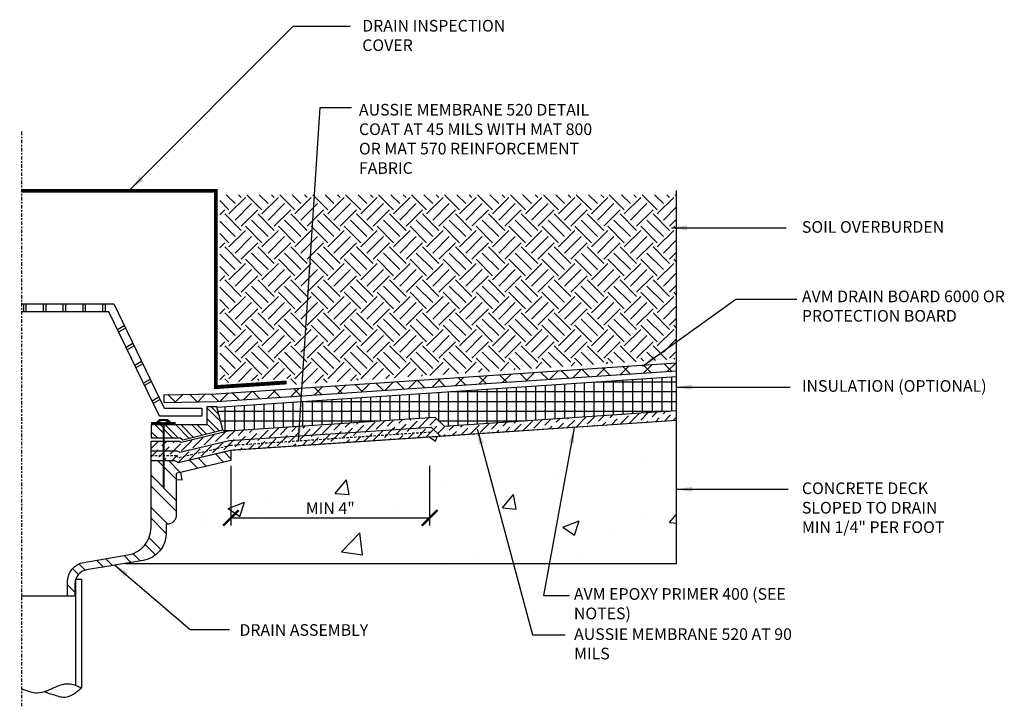
# Model space of a CAD drawing. Units: inches. Extents: x 56 to 246, y -656 to -498.
import ezdxf

# ---------------------------------------------------------------- set-up
doc = ezdxf.new("R2010")
doc.units = ezdxf.units.IN
doc.header["$LTSCALE"] = 0.3
doc.header["$MEASUREMENT"] = 0
doc.linetypes.add('CENTER2', pattern=[1.125, 0.75, -0.125, 0.125, -0.125])
doc.linetypes.add('HIDDENX2', pattern=[0.75, 0.5, -0.25])
doc.layers.get('0').update_dxf_attribs({"true_color": 0x000000})
doc.layers.get('Defpoints').update_dxf_attribs({"true_color": 0x000000})
for name, color, linetype in [('520', 6, 'Continuous'), ('Aussie 520', 5, 'Continuous'), ('Aussie Skin', 5, 'Continuous'), ('BKG', 7, 'Continuous'), ('Text', 7, 'Continuous')]:
    doc.layers.add(name, color=color, linetype=linetype)
doc.layers.add('A-DETL-LN01', color=7, linetype='Continuous', true_color=0x000000)
doc.styles.add('CADdetails-DIMENSIONS', font='ARIALN.TTF', dxfattribs={"height": 0.75})
doc.dimstyles.new('ModelSpace', dxfattribs={"dimscale": 8, "dimtxt": 0.625, "dimasz": 0.125, "dimexe": 0.0625, "dimexo": 0.125, "dimgap": 0.03125, "dimtad": 1, "dimdec": 3, "dimzin": 3, "dimdsep": 46, "dimlunit": 4, "dimtxsty": 'CADdetails-DIMENSIONS', "dimblk": 'ARCHTICK', "dimcen": 0, "dimclrd": 256, "dimclre": 256, "dimclrt": 256, "dimadec": 0, "dimazin": 0, "dimtfac": 0.5, "dimtdec": 3, "dimtmove": 2, "dimatfit": 3, "dimfxl": 1, "dimfrac": 1, "dimtolj": 1, "dimtzin": 0, "dimlwd": -1, "dimarcsym": 0})

# ---------------------------------------------------------------- blocks, each defined once
blk = doc.blocks.new('_ArchTick')
at = {"color": 0, "linetype": 'ByBlock', "const_width": 0.15}
blk.add_lwpolyline([(-0.5, -0.5), (0.5, 0.5)], dxfattribs=at)
blk = doc.blocks.new('*D8')
at = {"layer": 'A-DETL-LN01', "lineweight": -2, "transparency": 16777216}
for p, q in [((196.619, -526.637), (196.619, -530.494)), ((209.412, -526.637), (209.412, -530.494))]:
    blk.add_line(p, q, dxfattribs=at)
at = {"layer": 'A-DETL-LN01', "transparency": 16777216}
blk.add_line((196.619, -529.994), (209.412, -529.994), dxfattribs=at)
at = {"layer": 'Defpoints', "color": 0, "transparency": 16777216}
for p in [(196.619, -525.637), (209.412, -525.637), (209.412, -529.994)]:
    blk.add_point(p, dxfattribs=at)
at = {"layer": 'A-DETL-LN01', "transparency": 16777216, "rotation": 180}
blk.add_blockref('_ArchTick', (196.619, -529.994), dxfattribs=at)
at = {"layer": 'A-DETL-LN01', "transparency": 16777216}
blk.add_blockref('_ArchTick', (209.412, -529.994), dxfattribs=at)
at = {"layer": 'A-DETL-LN01', "transparency": 16777216, "insert": (203.016, -529.369), "char_height": 0.75, "attachment_point": 5, "style": 'CADdetails-DIMENSIONS'}
blk.add_mtext('\\A1;MIN 4" ', dxfattribs=at)

msp = doc.modelspace()

# ---------------------------------------------------------------- hatches: boundary and pattern name
at = {"layer": 'A-DETL-LN01'}
h = msp.add_hatch(dxfattribs=at)
h.set_pattern_fill('EARTH', color=256, scale=6, angle=45)
h.paths.add_polyline_path([(225.3131, -519.7775), (225.3131, -509.2064), (195.8934, -509.2064), (195.8934, -521.3163), (200.452, -521.0144), (200.452, -521.4361)])
at = {"layer": 'A-DETL-LN01', "lineweight": 25}
h = msp.add_hatch(dxfattribs=at)
h.set_pattern_fill('ANSI37', color=256, scale=8)
h.paths.add_polyline_path([(225.3131, -520.5274), (225.3131, -520.0281), (195.6778, -522.0052), (192.321, -522.0711), (192.321, -522.5712), (195.6994, -522.5049)])
at = {"layer": 'A-DETL-LN01', "true_color": 0x7aafdf}
h = msp.add_hatch(dxfattribs=at)
h.set_pattern_fill('AR-CONC', color=143, scale=1.5)
edge = h.paths.add_edge_path()
edge.add_line((225.3131, -532.928), (225.3131, -523.72))
edge.add_line((225.3131, -523.72), (196.6192, -525.6374))
edge.add_line((196.6192, -525.6374), (196.6192, -526.2953))
edge.add_line((196.6192, -526.2953), (193.0943, -527.1337))
edge.add_line((193.0943, -527.1337), (193.0943, -529.8215))
edge.add_arc((192.5053, -529.8215), 0.5891, -90, 0, ccw=False)
edge.add_line((192.5053, -530.4105), (192.4547, -530.4105))
edge.add_line((192.4547, -530.4105), (192.4547, -530.9707))
edge.add_arc((190.6703, -530.9707), 1.7844, -80.387026, 0, ccw=False)
edge.add_line((190.9683, -532.73), (189.7997, -532.928))
edge.add_line((189.7997, -532.928), (225.3131, -532.928))
at = {"layer": 'Aussie 520'}
h = msp.add_hatch(dxfattribs=at)
h.set_pattern_fill('ANSI36', color=5, scale=3)
h.paths.add_polyline_path([(210.1003, -524.7365), (209.5132, -524.1494), (196.5254, -525.0172), (193.3321, -525.7768), (193.1428, -525.6776), (191.4726, -525.6778), (191.4725, -525.0528), (193.2966, -525.0526), (193.4149, -525.1146), (196.4316, -524.3971), (209.7545, -523.5069), (210.3417, -524.094), (225.3131, -523.0936), (225.3131, -523.72)])
h = msp.add_hatch(dxfattribs=at)
h.set_pattern_fill('ANSI36', color=5, scale=3)
h.paths.add_polyline_path([(210.1003, -524.7365), (209.5132, -524.1494), (196.5254, -525.0172), (193.3321, -525.7768), (193.1428, -525.6776), (191.4726, -525.6778), (191.4726, -526.3028), (192.9891, -526.3027), (193.2492, -526.4389), (196.6192, -525.6374)])
at = {"layer": 'Aussie Skin'}
h = msp.add_hatch(dxfattribs=at)
h.set_pattern_fill('NET', color=6, scale=5)
h.paths.add_polyline_path([(225.3131, -523.0936), (225.3131, -520.9019), (195.7156, -522.8796), (196.112, -524.3589), (196.1408, -524.4663), (196.4316, -524.3971), (209.7545, -523.5069), (210.3417, -524.094)])
at = {"layer": 'BKG'}
h = msp.add_hatch(dxfattribs=at)
h.set_pattern_fill('ANSI32', color=256, scale=1.953125, angle=90, style=0)
h.set_pattern_definition([(135, (2271.4775, -461.4314), (-0.51790047, -0.51790047), []), (135, (2271.4775, -461.0861), (-0.51790047, -0.51790047), [])])
h.paths.add_polyline_path([(196.1054, -524.3233), (195.7156, -522.844), (195.073, -522.844), (195.073, -524.0188), (192.2918, -524.0188), (192.2918, -524.855), (193.351, -524.855), (193.5175, -524.9665)])
h = msp.add_hatch(dxfattribs=at)
h.set_pattern_fill('ANSI32', color=256, scale=1.953125, angle=90, style=0)
h.set_pattern_definition([(135, (2271.4775, -461.7231), (-0.51790047, -0.51790047), []), (135, (2271.4775, -461.37784), (-0.51790047, -0.51790047), [])])
h.paths.add_polyline_path([(192.2918, -524.0188), (191.4809, -524.0188), (191.4809, -524.8549), (192.2918, -524.8549)])
h = msp.add_hatch(dxfattribs=at)
h.set_pattern_fill('ANSI32', color=256, scale=3.90625, angle=90, style=0)
h.set_pattern_definition([(135, (2271.4567, -461.7535), (-1.035801, -1.035801), []), (135, (2271.4567, -461.063), (-1.035801, -1.035801), [])])
h.paths.add_polyline_path([(191.4726, -530.6219, -0.3658838), (189.9862, -532.3812), (187.1427, -532.8629, 0.3658838), (186.0955, -534.1022), (186.0955, -535.0428), (186.5696, -535.0428), (186.5696, -534.2401, -0.3658838), (187.3238, -533.3473), (190.9683, -532.73, 0.3658838), (192.4547, -530.9707), (192.4547, -530.4084, 0.4396043), (193.0943, -529.8215), (193.0943, -527.1337), (196.6192, -526.2953), (196.6192, -525.6374), (193.2492, -526.4389), (192.9891, -526.3027), (191.4726, -526.3028)])

# ---------------------------------------------------------------- linework, layer by layer
msp.add_lwpolyline([(196.6192, -525.6374), (225.3131, -523.72)])
at = {"layer": '520', "lineweight": 25}
msp.add_lwpolyline([(195.7156, -522.8796), (225.3131, -520.9019)], dxfattribs=at)
at = {"layer": '520', "color": 6, "linetype": 'HIDDENX2', "lineweight": 25}
msp.add_lwpolyline([(191.4726, -525.9903), (193.0659, -525.9901), (193.2906, -526.1078), (196.5723, -525.3273), (209.4923, -524.464)], dxfattribs=at)
at = {"layer": 'A-DETL-LN01', "color": 8, "const_width": 0.25}
msp.add_lwpolyline([(183.1421, -508.9564), (195.6434, -508.9564), (195.6434, -521.5834), (200.202, -521.2815)], dxfattribs=at)
at = {"layer": 'A-DETL-LN01'}
msp.add_lwpolyline([(225.3131, -532.928), (225.3131, -508.9405)], dxfattribs=at)
at = {"layer": 'A-DETL-LN01', "lineweight": 25}
for points in [[(192.3112, -522.0713), (195.6778, -522.0052), (225.3131, -520.0281)], [(192.321, -522.5712), (195.6994, -522.5049), (225.3131, -520.5274)], [(192.321, -522.5712), (192.321, -522.054)]]:
    msp.add_lwpolyline(points, dxfattribs=at)
at = {"layer": 'A-DETL-LN01', "linetype": 'HIDDENX2', "const_width": 0.0625}
msp.add_lwpolyline([(191.4726, -526.3028), (192.9891, -526.3027), (193.2492, -526.4389), (196.6192, -525.6374), (225.3131, -523.72)], dxfattribs=at)
at = {"layer": 'Aussie Skin'}
for points in [[(191.4726, -526.3028), (191.4725, -525.0528), (193.2966, -525.0526), (193.4149, -525.1146), (196.4316, -524.3971), (209.7545, -523.5069), (210.3417, -524.094), (225.2714, -523.0964)], [(191.4726, -525.6778), (193.1428, -525.6776), (193.3321, -525.7768), (196.5254, -525.0172), (209.5132, -524.1494), (210.1003, -524.7365), (225.3131, -523.72)], [(191.4726, -526.3028), (192.9891, -526.3027), (193.2492, -526.4389), (196.6192, -525.6374), (210.1003, -524.7365)]]:
    msp.add_lwpolyline(points, dxfattribs=at)
at = {"layer": 'BKG'}
for p, q in [((186.6327, -540.7749), (186.6327, -533.9326)), ((187.0049, -533.9326), (187.0049, -540.9367)), ((186.0955, -535.0428), (183.1421, -535.0428))]:
    msp.add_line(p, q, dxfattribs=at)
at = {"layer": 'BKG', "linetype": 'CENTER2'}
msp.add_lwpolyline([(183.1421, -505.1462), (183.1421, -542.1181)], dxfattribs=at)
at = {"layer": 'BKG'}
for points in [[(183.1316, -516.2342), (189.0727, -516.2342), (192.3284, -522.9461), (194.745, -522.9461), (194.745, -523.4564), (192.0088, -523.4564), (188.7531, -516.7444), (183.1316, -516.7444)], [(183.2518, -516.2342), (183.2518, -516.7444)], [(183.4164, -516.2342), (183.4164, -516.7444)], [(184.5252, -516.2342), (184.5252, -516.7444)], [(184.6899, -516.2342), (184.6899, -516.7444)], [(185.7987, -516.2342), (185.7987, -516.7444)], [(185.9634, -516.2342), (185.9634, -516.7444)], [(187.0722, -516.2342), (187.0722, -516.7444)], [(187.2368, -516.2342), (187.2368, -516.7444)], [(188.3457, -516.2342), (188.3457, -516.7444)], [(188.5103, -516.2342), (188.5103, -516.7444)], [(189.7534, -517.6374), (189.3103, -517.8932)], [(189.8254, -517.7859), (189.3824, -518.0417)], [(190.3106, -518.7862), (189.8675, -519.042)], [(190.3826, -518.9347), (189.9396, -519.1905)], [(190.8678, -519.935), (190.4248, -520.1908)], [(190.9399, -520.0835), (190.4968, -520.3393)], [(191.425, -521.0838), (190.982, -521.3395)], [(191.4971, -521.2323), (191.054, -521.4881)], [(191.9823, -522.2325), (191.5392, -522.4883)], [(192.0543, -522.381), (191.6113, -522.6368)], [(189.7997, -532.928), (225.3131, -532.928)], [(186.6327, -533.9326), (187.0049, -533.9326)]]:
    msp.add_lwpolyline(points, dxfattribs=at)
msp.add_lwpolyline([(193.5175, -524.9665), (196.1054, -524.3233), (195.7156, -522.844), (195.073, -522.844), (195.073, -524.0188), (191.4809, -524.0188), (191.4809, -524.855), (193.351, -524.855)], close=True, dxfattribs=at)
at = {"layer": 'BKG', "const_width": 0.1221}
msp.add_lwpolyline([(193.0564, -523.8927), (192.3491, -523.896), (192.3491, -523.896), (192.6392, -523.7875), (192.5434, -523.7032), (192.0265, -523.6954), (191.9171, -523.7943), (192.1461, -523.8927), (192.1461, -523.8927), (191.5271, -523.8927), (191.5271, -523.9052), (192.2918, -523.9052), (192.2918, -528.0868)], dxfattribs=at)
at = {"layer": 'BKG'}
msp.add_lwpolyline([(192.9891, -526.3027), (193.2492, -526.4389), (196.6192, -525.6374), (196.6192, -526.2953), (193.0943, -527.1337), (193.0943, -529.8215, -0.4142136), (192.5053, -530.4105), (192.4547, -530.4105), (192.4547, -530.9707, -0.3658838), (190.9683, -532.73), (187.3238, -533.3473, 0.3658838), (186.5696, -534.2401), (186.5696, -535.0428), (186.0955, -535.0428), (186.0955, -534.1022, -0.3658838), (187.1427, -532.8629), (189.9862, -532.3812, 0.3658838), (191.4726, -530.6219), (191.4726, -526.3028)], format="xyb", close=True, dxfattribs=at)
for points, knots in [([(183.1421, -540.9747), (183.4829, -541.1199), (184.1676, -541.3889), (185.1606, -540.9359), (186.1232, -540.5291), (186.7239, -540.8068), (187.0049, -540.9367)], [0.0929662, 0.0929662, 0.0929662, 0.0929662, 1.1641365, 2.245955, 3.2695231, 4.1696017, 4.1696017, 4.1696017, 4.1696017]), ([(184.5728, -541.1732), (184.763, -541.232), (185.2068, -541.3718), (186.09, -541.6837), (186.659, -541.2191), (187.0049, -540.9367)], [0.4756713, 0.4756713, 0.4756713, 0.4756713, 1.3915429, 2.5942838, 4.4589458, 4.4589458, 4.4589458, 4.4589458])]:
    msp.add_open_spline(points, degree=3, knots=knots, dxfattribs=at)

# ---------------------------------------------------------------- texts
at = {"insert": (232.9385, -506.4491), "char_height": 0.75, "width": 10.684884, "attachment_point": 3, "style": 'CADdetails-DIMENSIONS'}
msp.add_mtext('\\A1;', dxfattribs=at)
at = {"layer": 'A-DETL-LN01', "insert": (218.6992, -534.5163), "char_height": 0.75, "attachment_point": 1, "style": 'CADdetails-DIMENSIONS'}
msp.add_mtext_dynamic_manual_height_columns('AVM EPOXY PRIMER 400 (SEE NOTES)', width=16.594084, gutter_width=3.75, heights=[1.8594], dxfattribs=at)
at = {"layer": 'Text', "char_height": 0.75, "attachment_point": 1, "style": 'CADdetails-DIMENSIONS'}
for s, width, heights, insert in [('DRAIN INSPECTION \\PCOVER', 17.357, [0], (205.0725, -497.9585)), ('SOIL OVERBURDEN ', 10.794727, [0], (233.3796, -510.9024)), ('AVM DRAIN BOARD 6000 OR PROTECTION BOARD', 16.151893, [0], (233.3796, -515.3711)), ('INSULATION (OPTIONAL)', 14.936686, [0], (233.3796, -521.1341)), ('CONCRETE DECK SLOPED TO DRAIN MIN 1/4" PER FOOT', 10.694937, [0], (233.3796, -527.7168)), ('DRAIN ASSEMBLY ', 11.384995, [0], (197.1655, -536.8354)), ('AUSSIE MEMBRANE 520 AT 90 MILS ', 15.599239, [1.5732], (218.713, -537.1))]:
    msp.add_mtext_dynamic_manual_height_columns(s, width=width, gutter_width=3.75, heights=heights, dxfattribs=dict(at, insert=insert))
at = {"layer": 'Text', "lineweight": 25, "insert": (204.8606, -503.3639), "char_height": 0.75, "attachment_point": 1, "style": 'CADdetails-DIMENSIONS'}
msp.add_mtext_dynamic_manual_height_columns('AUSSIE MEMBRANE 520 DETAIL COAT AT 45 MILS WITH MAT 800 OR MAT 570 REINFORCEMENT FABRIC', width=15.171531, gutter_width=3.75, heights=[5.0602], dxfattribs=at)

# ---------------------------------------------------------------- dimensions: what is measured, and where the dimension line sits
at = {"layer": 'A-DETL-LN01'}
dim = msp.add_linear_dim(base=(209.4124, -529.994), p1=(196.6192, -525.6374), p2=(209.4124, -525.6374), text='MIN 4" ', dimstyle='ModelSpace', dxfattribs=at)
dim.commit()
dim.dimension.update_dxf_attribs({"geometry": '*D8', "text_midpoint": (203.0158, -529.3687)})

# ---------------------------------------------------------------- leaders
msp.add_leader([(218.7159, -524.2065), (216.746, -535.0001), (218.3859, -535.0001)], dimstyle='ModelSpace', override={"dimgap": 0.03125, "dimtad": 0}, dxfattribs=at)
at = {"layer": 'Text'}
for points in [[(190.1485, -508.8503), (200.6279, -498.371), (204.2948, -498.371)], [(200.9661, -525.0337), (202.354, -503.5896), (204.3811, -503.5896)], [(224.9743, -511.3347), (232.3657, -511.3347)], [(223.1156, -520.2378), (229.1239, -515.9159), (233.0573, -515.9159)], [(225.2749, -521.5836), (232.6237, -521.5836)], [(212.4756, -524.2646), (216.0295, -537.5277), (218.1303, -537.5277)], [(225.3173, -528.159), (232.4935, -528.159)], [(189.1265, -533.0224), (193.9898, -537.181), (196.5296, -537.181)]]:
    msp.add_leader(points, dimstyle='ModelSpace', override={"dimgap": 0.03125, "dimtad": 0}, dxfattribs=at)

doc.saveas('drawing.dxf')
